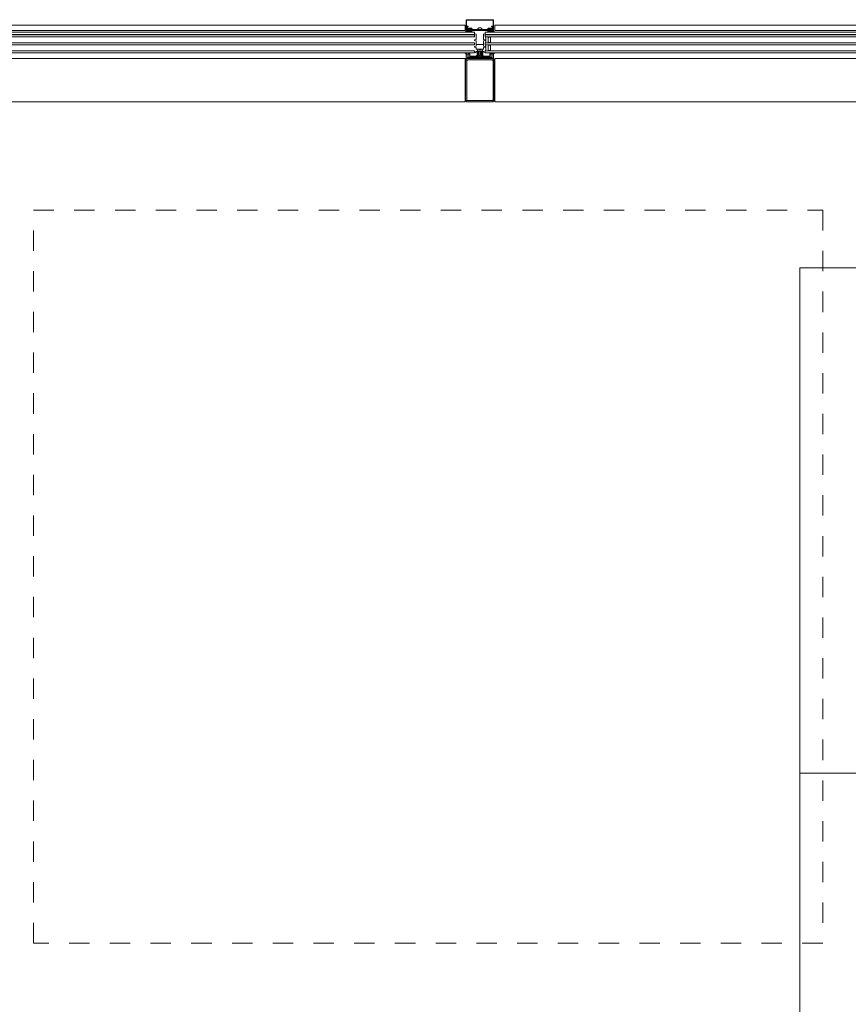
# Model space of a CAD drawing. Extents: x -5531 to 498, y -2287 to 549.
# Drawn here: x -3273 to -3044, y -498 to -225 of the extents above; entities that cross this region are included whole.
import ezdxf

# ---------------------------------------------------------------- set-up
doc = ezdxf.new("R2010")
doc.units = 0
doc.header["$MEASUREMENT"] = 0
doc.linetypes.add('Traits', pattern=[5.644444, 2.822222, -2.822222])
for name, color, linetype, lineweight in [('A1E0----EV(elements_en_vue)', 5, 'Continuous', 9), ('A1E51---E-(menuiseries_exterieures)', 4, 'Continuous', 0), ('A1Q04-----(equipement_bureau)', 7, 'Continuous', 0)]:
    doc.layers.add(name, color=color, linetype=linetype, lineweight=lineweight)

# ---------------------------------------------------------------- blocks, each defined once
blk = doc.blocks.new('UNIGE_S_D_C_50p')
at = {"layer": 'A1Q04-----(equipement_bureau)', "linetype": 'ByBlock', "lineweight": -2}
for points in [[(-900, 280), (-900, 140), (-950, 140), (-950, 280)], [(-900, 140), (-900, 0), (-950, 0), (-950, 140)]]:
    blk.add_lwpolyline(points, close=True, dxfattribs=at)

msp = doc.modelspace()

# ---------------------------------------------------------------- hatches: boundary and pattern name
at = {"layer": 'A1E51---E-(menuiseries_exterieures)', "linetype": 'Continuous', "lineweight": 0, "true_color": 0xb2b2b2}
h = msp.add_hatch(color=253, dxfattribs=at)
h.paths.add_polyline_path([(-3149.8, -228.2), (-3149.48, -228.2, 0.270798), (-3149.43, -228.18), (-3149.4, -228.11, -0.581309), (-3149.31, -228.12), (-3149.28, -228.18, 0.63707), (-3149.23, -228.18), (-3149.18, -228.09), (-3149, -228.07), (-3149.15, -228.14, 0.957292), (-3149.12, -228.2), (-3148.86, -228.08), (-3148.76, -228.18, 0.63707), (-3148.71, -228.18), (-3148.66, -228.09), (-3148.35, -228.2, 0.957292), (-3148.32, -228.14), (-3148.47, -228.07), (-3148.32, -228.07), (-3148.25, -228.18, 0.63707), (-3148.2, -228.18), (-3148.15, -228.09, -0.63707), (-3148.1, -228.09), (-3148.05, -228.18, 0.63707), (-3148, -228.18), (-3147.95, -228.09), (-3147.95, -227.73), (-3148.16, -227.7), (-3148.19, -227.58), (-3148.12, -227.53), (-3148.25, -227.3, 0.244698), (-3148.33, -227.25), (-3148.72, -227.25, 0.244698), (-3148.8, -227.3), (-3148.94, -227.49), (-3148.88, -227.57), (-3148.87, -227.67), (-3149.48, -227.7), (-3149.51, -227.89, -0.131883), (-3149.52, -227.94, -0.22939), (-3149.82, -228.14, 1.021113)])
h.paths.add_polyline_path([(-3148.75, -227.65), (-3148.75, -227.45, -0.414214), (-3148.7, -227.4), (-3148.35, -227.4, -0.414214), (-3148.3, -227.45), (-3148.3, -227.65, -0.414214), (-3148.35, -227.7), (-3148.7, -227.7, -0.414214)], flags=0)
h = msp.add_hatch(color=253, dxfattribs=at)
h.paths.add_polyline_path([(-3143.45, -228.09), (-3143.4, -228.18, 0.63707), (-3143.35, -228.18), (-3143.3, -228.09, -0.63707), (-3143.25, -228.09), (-3143.2, -228.18, 0.63707), (-3143.15, -228.18), (-3143.11, -228.09), (-3142.93, -228.07), (-3143.08, -228.14, 0.957292), (-3143.05, -228.2), (-3142.78, -228.08), (-3142.69, -228.18, 0.63707), (-3142.64, -228.18), (-3142.59, -228.09), (-3142.28, -228.2, 0.957292), (-3142.25, -228.14), (-3142.4, -228.07), (-3142.25, -228.07), (-3142.17, -228.18, 0.63707), (-3142.12, -228.18), (-3142.09, -228.12, -0.581309), (-3142, -228.11), (-3141.97, -228.18, 0.270798), (-3141.92, -228.2), (-3141.6, -228.2, 1.021113), (-3141.58, -228.14, -0.22939), (-3141.88, -227.94, -0.131883), (-3141.89, -227.89), (-3141.89, -227.73), (-3142.51, -227.7), (-3142.54, -227.58), (-3142.47, -227.53), (-3142.6, -227.3, 0.244698), (-3142.68, -227.25), (-3143.07, -227.25, 0.244698), (-3143.15, -227.3), (-3143.29, -227.49), (-3143.23, -227.57), (-3143.22, -227.67), (-3143.42, -227.7), (-3143.45, -228.07, 0.109518)])
h.paths.add_polyline_path([(-3143.1, -227.45, -0.414214), (-3143.05, -227.4), (-3142.7, -227.4, -0.414214), (-3142.65, -227.45), (-3142.65, -227.65, -0.414214), (-3142.7, -227.7), (-3143.05, -227.7, -0.414214), (-3143.1, -227.65)], flags=0)
msp.add_hatch(color=253, dxfattribs=at).paths.add_polyline_path([(-3149.85, -233.92, 0.33767), (-3149.79, -233.99), (-3149.67, -234.02, -0.363644), (-3149.5, -234.21), (-3149.5, -235.5), (-3149.11, -235.5), (-3149.07, -235.44, -0.008522), (-3149.04, -235.3, -0.182347), (-3149, -235.25, 0.969791), (-3149.01, -235.17), (-3149.08, -235.19), (-3149.12, -235.08, -0.414214), (-3149.02, -234.98), (-3148.87, -234.98), (-3148.76, -235.06, -0.375129), (-3148.75, -235.12), (-3148.78, -235.17, 0.549389), (-3148.76, -235.22), (-3148.5, -235.25), (-3148.47, -235.02), (-3146.75, -235, 0.366641), (-3146.34, -234.65), (-3146.3, -234.42), (-3146.3, -233.5, -0.414214), (-3146.2, -233.4), (-3145.2, -233.4, -0.414214), (-3145.1, -233.5), (-3145.1, -234.41), (-3145.06, -234.65, 0.366641), (-3144.65, -235), (-3142.95, -235), (-3142.9, -235.25), (-3142.64, -235.22, 0.549389), (-3142.62, -235.17), (-3142.65, -235.12, -0.375129), (-3142.64, -235.06), (-3142.55, -234.99), (-3142.38, -234.98, -0.414214), (-3142.28, -235.08), (-3142.29, -235.18), (-3142.39, -235.17, 0.969791), (-3142.42, -235.24, -0.182347), (-3142.36, -235.3, -0.008522), (-3142.33, -235.44), (-3142.29, -235.5), (-3141.9, -235.5), (-3141.9, -234.21, -0.363644), (-3141.73, -234.02), (-3141.61, -233.99, 0.33767), (-3141.55, -233.92), (-3141.8, -233.92, 0.101228), (-3141.98, -234.01, 0.131185), (-3142.01, -234.05, -0.343975), (-3142.08, -234.05), (-3142.12, -233.93, 0.767327), (-3142.19, -233.93), (-3142.21, -234, -0.743454), (-3142.29, -234.01, 0.106206), (-3142.36, -233.91), (-3142.74, -233.9, 0.33767), (-3142.71, -234), (-3142.42, -234.03, -0.678563), (-3142.47, -234.08, 0.106206), (-3142.6, -234.05), (-3142.73, -234.05, -0.339454), (-3142.83, -233.98, 0.767327), (-3142.92, -233.93), (-3142.95, -234.05), (-3142.95, -234.34), (-3142.91, -234.4), (-3142.84, -234.4), (-3142.76, -234.34), (-3142.68, -234.4), (-3142.05, -234.4), (-3142.16, -234.4), (-3142.28, -234.53), (-3142.4, -234.42), (-3142.53, -234.53), (-3142.65, -234.41), (-3142.73, -234.34), (-3142.82, -234.4), (-3142.89, -234.4), (-3142.94, -234.45), (-3142.95, -234.7, -0.414214), (-3143.05, -234.8), (-3144.65, -234.8, -0.366641), (-3144.86, -234.62), (-3144.9, -234.4), (-3144.9, -233.56, -0.625085), (-3144.85, -233.53), (-3144.36, -233.8, 0.978539), (-3144.32, -233.73), (-3144.83, -233.4, -0.58767), (-3144.9, -233.39), (-3145.09, -232.97, 0.428472), (-3145.27, -232.91), (-3145.65, -233.06, -0.251879), (-3145.75, -233.06), (-3146.13, -232.91, 0.428472), (-3146.31, -232.97), (-3146.5, -233.37, -0.58767), (-3146.53, -233.41), (-3147.08, -233.73, 0.978539), (-3147.04, -233.8), (-3146.55, -233.53, -0.625085), (-3146.5, -233.56), (-3146.5, -234.39), (-3146.54, -234.62, -0.366641), (-3146.75, -234.8), (-3148.35, -234.8, -0.414214), (-3148.45, -234.7), (-3148.45, -234.46), (-3148.49, -234.41), (-3148.57, -234.4), (-3148.63, -234.34), (-3148.72, -234.4), (-3148.84, -234.53), (-3148.96, -234.42), (-3149.09, -234.53), (-3149.21, -234.42), (-3149.35, -234.44), (-3148.74, -234.4), (-3148.66, -234.34), (-3148.58, -234.4), (-3148.51, -234.4), (-3148.46, -234.36), (-3148.45, -234.05), (-3148.48, -233.93, 0.767327), (-3148.56, -233.93, -0.339454), (-3148.67, -234.05), (-3148.8, -234.05, 0.106206), (-3148.93, -234.08, -0.678563), (-3148.98, -234.03), (-3148.69, -234, 0.33767), (-3148.64, -233.92), (-3149.04, -233.91, 0.106206), (-3149.11, -234.01, -0.743454), (-3149.19, -234), (-3149.21, -233.93, 0.767327), (-3149.28, -233.93), (-3149.32, -234.05, -0.270556), (-3149.39, -234.07, 0.131185), (-3149.42, -234.01, 0.101228), (-3149.6, -233.92), (-3149.83, -233.9, 0.451773)])
at = {"layer": 'A1E51---E-(menuiseries_exterieures)', "linetype": 'Continuous', "lineweight": 0}
h = msp.add_hatch(color=5, dxfattribs=at)
h.paths.add_polyline_path([(-3149.07, -247.5), (-3142.33, -247.5, 0.414214), (-3141.7, -246.87), (-3141.7, -236.13, 0.414214), (-3142.33, -235.5), (-3149.07, -235.5, 0.414214), (-3149.7, -236.13), (-3149.7, -246.87, 0.414214)])
h.paths.add_polyline_path([(-3149.34, -246.87), (-3149.34, -236.13, -0.414214), (-3149.07, -235.86), (-3142.33, -235.86, -0.414214), (-3142.06, -236.13), (-3142.06, -246.87, -0.414214), (-3142.33, -247.14), (-3149.07, -247.14, -0.414214)], flags=0)

# ---------------------------------------------------------------- linework, layer by layer
at = {"layer": 'A1E0----EV(elements_en_vue)', "linetype": 'Traits', "ltscale": 2}
for p, q in [((-3269.4, -277.5), (-3050.7, -277.5)), ((-3269.4, -480.66), (-3269.4, -277.5)), ((-3050.7, -277.5), (-3050.7, -480.66)), ((-3050.7, -480.66), (-3269.4, -480.66))]:
    msp.add_line(p, q, dxfattribs=at)
at = {"layer": 'A1E51---E-(menuiseries_exterieures)', "linetype": 'Continuous'}
for p, q in [((-3145.98, -233.42), (-3145.95, -233.4)), ((-3145.91, -233.46), (-3145.98, -233.42)), ((-3145.98, -233.6), (-3145.91, -233.56)), ((-3145.91, -233.64), (-3145.98, -233.6)), ((-3145.98, -233.78), (-3145.91, -233.74)), ((-3145.91, -233.82), (-3145.98, -233.78)), ((-3145.98, -233.96), (-3145.91, -233.92)), ((-3145.91, -234), (-3145.98, -233.96)), ((-3145.98, -234.14), (-3145.91, -234.1)), ((-3145.91, -234.18), (-3145.98, -234.14)), ((-3145.98, -234.32), (-3145.91, -234.28)), ((-3145.91, -234.36), (-3145.98, -234.32)), ((-3145.93, -234.51), (-3145.91, -234.46)), ((-3145.88, -234.55), (-3145.93, -234.51)), ((-3145.91, -233.56), (-3145.91, -233.46)), ((-3145.91, -233.74), (-3145.91, -233.64)), ((-3145.91, -233.92), (-3145.91, -233.82)), ((-3145.91, -234.1), (-3145.91, -234)), ((-3145.91, -234.28), (-3145.91, -234.18)), ((-3145.91, -234.46), (-3145.91, -234.36)), ((-3145.7, -234.73), (-3145.88, -234.55)), ((-3145.7, -234.73), (-3145.58, -234.61)), ((-3145.5, -234.58), (-3145.58, -234.61)), ((-3145.52, -234.55), (-3145.49, -234.52)), ((-3145.52, -234.55), (-3145.5, -234.58)), ((-3145.49, -233.47), (-3145.49, -233.4)), ((-3145.49, -233.47), (-3145.43, -233.51)), ((-3145.43, -233.51), (-3145.49, -233.55)), ((-3145.49, -233.65), (-3145.49, -233.55)), ((-3145.49, -233.65), (-3145.43, -233.69)), ((-3145.43, -233.69), (-3145.49, -233.73)), ((-3145.49, -233.83), (-3145.49, -233.73)), ((-3145.49, -233.83), (-3145.43, -233.87)), ((-3145.43, -233.87), (-3145.49, -233.91)), ((-3145.49, -234.01), (-3145.49, -233.91)), ((-3145.49, -234.01), (-3145.43, -234.05)), ((-3145.43, -234.05), (-3145.49, -234.09)), ((-3145.49, -234.19), (-3145.49, -234.09)), ((-3145.49, -234.19), (-3145.43, -234.23)), ((-3145.43, -234.23), (-3145.49, -234.27)), ((-3145.49, -234.37), (-3145.49, -234.27)), ((-3145.49, -234.37), (-3145.43, -234.41)), ((-3145.43, -234.41), (-3145.49, -234.45)), ((-3145.49, -234.52), (-3145.49, -234.45))]:
    msp.add_line(p, q, dxfattribs=at)
at = {"layer": 'A1E51---E-(menuiseries_exterieures)', "linetype": 'Continuous', "flags": 128}
for points in [[(-3149.8, -226.2), (-3301.4, -226.2), (-3301.4, -227.7), (-3149.8, -227.7), (-3149.8, -226.2)], [(-2990, -226.2), (-3141.6, -226.2), (-3141.6, -227.7), (-2990, -227.7), (-2990, -226.2)], [(-3304, -228.3), (-3303.9, -228.2), (-3147.25, -228.2), (-3147.2, -228.25), (-3147.2, -228.75), (-3147.25, -228.8), (-3303.9, -228.8), (-3304, -228.7), (-3304, -228.3)], [(-3304, -229), (-3303.9, -228.9), (-3147.25, -228.9), (-3147.2, -228.95), (-3147.2, -229.45), (-3147.25, -229.5), (-3303.9, -229.5), (-3304, -229.4), (-3304, -229)], [(-3147.2, -228.2), (-3147.2, -228.6), (-3146.7, -228.69), (-3146.7, -230.21), (-3147.2, -230.3), (-3147.2, -230.5), (-3146.7, -230.59), (-3146.7, -231.6), (-3144.7, -231.6), (-3144.7, -230.59), (-3144.2, -230.5), (-3144.2, -230.3), (-3144.7, -230.21), (-3144.7, -228.69), (-3144.2, -228.6), (-3144.2, -228.2), (-3143.5, -228.2), (-3143.5, -227.7), (-3147.9, -227.7), (-3147.9, -228.2), (-3147.2, -228.2)], [(-3144.2, -228.3), (-3144.1, -228.2), (-2987.45, -228.2), (-2987.4, -228.25), (-2987.4, -228.75), (-2987.45, -228.8), (-3144.1, -228.8), (-3144.2, -228.7), (-3144.2, -228.3)], [(-3144.2, -229), (-3144.1, -228.9), (-2987.45, -228.9), (-2987.4, -228.95), (-2987.4, -229.45), (-2987.45, -229.5), (-3144.1, -229.5), (-3144.2, -229.4), (-3144.2, -229)], [(-3304, -231.2), (-3303.9, -231.1), (-3147.25, -231.1), (-3147.2, -231.15), (-3147.2, -231.65), (-3147.25, -231.7), (-3303.9, -231.7), (-3304, -231.6), (-3304, -231.2)], [(-3146.7, -231.6), (-3146.7, -232.06), (-3147.2, -232.15), (-3147.2, -232.35), (-3146.7, -232.44), (-3146.7, -232.9), (-3144.7, -232.9), (-3144.7, -232.44), (-3144.2, -232.35), (-3144.2, -232.15), (-3144.7, -232.06), (-3144.7, -231.6), (-3146.7, -231.6)], [(-3144.2, -231.2), (-3144.1, -231.1), (-2987.45, -231.1), (-2987.4, -231.15), (-2987.4, -231.65), (-2987.45, -231.7), (-3144.1, -231.7), (-3144.2, -231.6), (-3144.2, -231.2)], [(-3304, -233.4), (-3303.9, -233.3), (-3147.25, -233.3), (-3147.2, -233.35), (-3147.2, -233.85), (-3147.25, -233.9), (-3303.9, -233.9), (-3304, -233.8), (-3304, -233.4)], [(-3144.2, -233.4), (-3144.1, -233.3), (-2987.45, -233.3), (-2987.4, -233.35), (-2987.4, -233.85), (-2987.45, -233.9), (-3144.1, -233.9), (-3144.2, -233.8), (-3144.2, -233.4)], [(-3143.2, -233.25), (-3142.8, -233.3), (-3143.2, -233.25)], [(-3149.8, -235.5), (-3301.4, -235.5), (-3301.4, -247.5), (-3149.8, -247.5), (-3149.8, -235.5)], [(-2990, -235.5), (-3141.6, -235.5), (-3141.6, -247.5), (-2990, -247.5), (-2990, -235.5)]]:
    msp.add_lwpolyline(points, close=True, dxfattribs=at)
for points in [[(-3142.08, -224.85), (-3144.2, -224.88), (-3147.2, -224.88), (-3149.32, -224.85, 0.418268), (-3149.37, -224.9), (-3149.37, -226.48, 0.414214), (-3149.32, -226.53), (-3148.97, -226.53, -0.414214), (-3148.92, -226.58, -0.414214), (-3148.97, -226.63), (-3149.32, -226.63, 0.398623), (-3149.37, -226.68), (-3149.4, -227.19), (-3149.34, -227.21, -0.429981), (-3149.28, -227.34), (-3149.4, -227.67, -0.846722), (-3149.5, -227.65), (-3149.5, -224.75, -0.414214), (-3149.45, -224.7), (-3141.95, -224.7, -0.414214), (-3141.9, -224.75), (-3141.9, -227.65, -0.846722), (-3142, -227.67), (-3142.12, -227.34, -0.429981), (-3142.06, -227.21), (-3142, -227.19), (-3142.03, -226.68, 0.398623), (-3142.08, -226.63), (-3142.43, -226.63, -0.414214), (-3142.48, -226.58, -0.414214), (-3142.43, -226.53), (-3142.08, -226.53, 0.414214), (-3142.03, -226.48), (-3142.03, -224.9, 0.418268), (-3142.08, -224.85)], [(-3149.51, -227.89, -0.131883), (-3149.52, -227.94, -0.22939), (-3149.82, -228.14, 1.021113), (-3149.8, -228.2), (-3149.48, -228.2, 0.270798), (-3149.43, -228.18), (-3149.4, -228.11, -0.581309), (-3149.31, -228.12), (-3149.28, -228.18, 0.63707), (-3149.23, -228.18), (-3149.18, -228.09), (-3149, -228.07), (-3149.15, -228.14, 0.957292), (-3149.12, -228.2), (-3148.86, -228.08), (-3148.76, -228.18, 0.63707), (-3148.71, -228.18), (-3148.66, -228.09), (-3148.35, -228.2, 0.957292), (-3148.32, -228.14), (-3148.47, -228.07), (-3148.32, -228.07), (-3148.25, -228.18, 0.63707), (-3148.2, -228.18), (-3148.15, -228.09, -0.63707), (-3148.1, -228.09), (-3148.05, -228.18, 0.63707), (-3148, -228.18), (-3147.95, -228.09), (-3147.95, -227.73), (-3148.16, -227.7), (-3148.19, -227.58), (-3148.12, -227.53), (-3148.25, -227.3, 0.244698), (-3148.33, -227.25), (-3148.72, -227.25, 0.244698), (-3148.8, -227.3), (-3148.94, -227.49), (-3148.88, -227.57), (-3148.87, -227.67), (-3149.48, -227.7), (-3149.51, -227.89)], [(-3148.08, -227.57), (-3148.2, -227.6), (-3148.15, -227.69), (-3143.28, -227.7), (-3143.2, -227.6), (-3143.28, -227.56, -0.341999), (-3143.34, -227.58), (-3143.46, -227.58), (-3143.33, -227.22, -0.263278), (-3143.25, -227.17), (-3142.53, -227.17, -0.383968), (-3142.33, -227.35, 0.075599), (-3142.31, -227.43), (-3142.26, -227.55), (-3142.41, -227.58), (-3142.46, -227.55), (-3142.55, -227.6), (-3142.5, -227.69), (-3142.08, -227.7), (-3142.19, -227.38, -0.491243), (-3142.07, -227.17), (-3142.18, -226.68), (-3142.26, -226.66), (-3142.29, -227), (-3143.27, -227.02, 0.244698), (-3143.44, -227.11), (-3143.57, -227.35, -0.276701), (-3143.66, -227.4), (-3145.64, -227.4), (-3145.7, -227.45), (-3145.74, -227.41), (-3147.74, -227.4, -0.276701), (-3147.83, -227.35), (-3147.96, -227.11, 0.244698), (-3148.13, -227.02), (-3149.09, -227.02), (-3149.11, -226.69), (-3149.19, -226.66), (-3149.34, -227.15, -0.491243), (-3149.21, -227.38), (-3149.34, -227.67), (-3148.93, -227.7), (-3148.85, -227.6), (-3148.93, -227.56, -0.341999), (-3148.99, -227.58), (-3149.13, -227.58), (-3149.09, -227.43, 0.075599), (-3149.07, -227.35, -0.383968), (-3148.87, -227.17), (-3148.15, -227.17, -0.263278), (-3148.07, -227.22), (-3147.92, -227.55), (-3148.06, -227.58)], [(-3148.35, -227.7), (-3148.7, -227.7, -0.414214), (-3148.75, -227.65), (-3148.75, -227.45, -0.414214), (-3148.7, -227.4), (-3148.35, -227.4, -0.414214), (-3148.3, -227.45), (-3148.3, -227.65, -0.414214), (-3148.35, -227.7)], [(-3146.23, -227.15), (-3146.23, -227.4), (-3145.17, -227.4), (-3145.17, -227.15, 0.095875), (-3145.42, -227), (-3145.98, -227, 0.095875), (-3146.23, -227.15)], [(-3141.89, -227.89, 0.131883), (-3141.88, -227.94, 0.22939), (-3141.58, -228.14, -1.021113), (-3141.6, -228.2), (-3141.92, -228.2, -0.270798), (-3141.97, -228.18), (-3142, -228.11, 0.581309), (-3142.09, -228.12), (-3142.12, -228.18, -0.63707), (-3142.17, -228.18), (-3142.22, -228.09), (-3142.4, -228.07), (-3142.25, -228.14, -0.957292), (-3142.28, -228.2), (-3142.54, -228.08), (-3142.64, -228.18, -0.63707), (-3142.69, -228.18), (-3142.74, -228.09), (-3143.05, -228.2, -0.957292), (-3143.08, -228.14), (-3142.93, -228.07), (-3143.08, -228.07), (-3143.15, -228.18, -0.63707), (-3143.2, -228.18), (-3143.25, -228.09, 0.63707), (-3143.3, -228.09), (-3143.35, -228.18, -0.63707), (-3143.4, -228.18), (-3143.45, -228.09), (-3143.45, -227.73), (-3143.24, -227.7), (-3143.22, -227.58), (-3143.28, -227.53), (-3143.15, -227.3, -0.244698), (-3143.07, -227.25), (-3142.68, -227.25, -0.244698), (-3142.6, -227.3), (-3142.46, -227.49), (-3142.53, -227.57), (-3142.54, -227.67), (-3141.92, -227.7), (-3141.89, -227.89)], [(-3143.05, -227.7), (-3142.7, -227.7, 0.414214), (-3142.65, -227.65), (-3142.65, -227.45, 0.414214), (-3142.7, -227.4), (-3143.05, -227.4, 0.414214), (-3143.1, -227.45), (-3143.1, -227.65, 0.414214), (-3143.05, -227.7)], [(-3144.1, -229.5, -0.09375), (-3144.1, -231.1), (-3143.2, -231.1, -1), (-3143.2, -231.05, -0.198912), (-3143.27, -231.03), (-3143.43, -230.87, -0.198912), (-3143.45, -230.82), (-3143.45, -229.78, -0.198912), (-3143.43, -229.73), (-3143.27, -229.57, -0.198912), (-3143.22, -229.55, -1), (-3143.2, -229.5), (-3144.1, -229.5)], [(-3144.1, -231.7, -0.09375), (-3144.1, -233.3), (-3143.2, -233.3), (-3143.22, -233.25, -0.198912), (-3143.27, -233.23), (-3143.43, -233.07, -0.198912), (-3143.45, -233.02), (-3143.45, -231.98, -0.198912), (-3143.43, -231.93), (-3143.27, -231.77, -0.198912), (-3143.22, -231.75, -1), (-3143.2, -231.7), (-3144.1, -231.7)], [(-3142.75, -230.98), (-3142.75, -230.85), (-3142.75, -230.8), (-3142.75, -230.35, -0.497519), (-3142.75, -230.25), (-3142.75, -229.8), (-3142.75, -229.75), (-3142.75, -229.63, 0.414214), (-3142.82, -229.55), (-3143.22, -229.55, 0.198912), (-3143.27, -229.57), (-3143.43, -229.73, 0.198912), (-3143.45, -229.78), (-3143.45, -230.82, 0.198912), (-3143.43, -230.87), (-3143.27, -231.03, 0.198912), (-3143.22, -231.05), (-3142.82, -231.05, 0.414214), (-3142.75, -230.98)], [(-3142.75, -233.18), (-3142.75, -233.05), (-3142.75, -233), (-3142.75, -232.55, -0.497519), (-3142.75, -232.45), (-3142.75, -232), (-3142.75, -231.95), (-3142.75, -231.83, 0.414214), (-3142.82, -231.75), (-3143.22, -231.75, 0.198912), (-3143.27, -231.77), (-3143.43, -231.93, 0.198912), (-3143.45, -231.98), (-3143.45, -233.02, 0.198912), (-3143.43, -233.07), (-3143.27, -233.23, 0.198912), (-3143.22, -233.25), (-3142.82, -233.25, 0.414214), (-3142.75, -233.18)], [(-3142.79, -230.98), (-3142.79, -230.37, -0.380143), (-3142.79, -230.24), (-3142.79, -229.63, 0.414214), (-3142.82, -229.59), (-3143.22, -229.59), (-3143.4, -229.76), (-3143.41, -230.82), (-3143.25, -231), (-3142.82, -231.02, 0.414214), (-3142.79, -230.98)], [(-3143.2, -229.5, 1), (-3143.2, -229.55), (-3142.8, -229.55, 1), (-3142.8, -229.5), (-3143.2, -229.5)], [(-3143.2, -231.05, 1), (-3143.2, -231.1), (-3142.8, -231.1, 1), (-3142.8, -231.05), (-3143.2, -231.05)], [(-3143.2, -231.7, 1), (-3143.2, -231.75), (-3142.8, -231.75, 1), (-3142.8, -231.7), (-3143.2, -231.7)], [(-3144.36, -233.8), (-3144.85, -233.53, 0.625085), (-3144.9, -233.56), (-3144.9, -234.39), (-3144.86, -234.62, 0.366641), (-3144.65, -234.8), (-3143.05, -234.8, 0.414214), (-3142.95, -234.7), (-3142.95, -234.46), (-3142.91, -234.41), (-3142.83, -234.4), (-3142.77, -234.34), (-3142.68, -234.4), (-3142.56, -234.53), (-3142.44, -234.42), (-3142.31, -234.53), (-3142.19, -234.42), (-3142.05, -234.44), (-3142.66, -234.4), (-3142.74, -234.34), (-3142.82, -234.4), (-3142.89, -234.4), (-3142.94, -234.36), (-3142.95, -234.08), (-3142.92, -233.93, -0.767327), (-3142.84, -233.93, 0.339454), (-3142.73, -234.05), (-3142.6, -234.05, -0.106206), (-3142.47, -234.08, 0.678563), (-3142.42, -234.03), (-3142.71, -234, -0.33767), (-3142.76, -233.92), (-3142.36, -233.91, -0.106206), (-3142.29, -234.01, 0.743454), (-3142.21, -234), (-3142.19, -233.93, -0.767327), (-3142.12, -233.93), (-3142.08, -234.05, 0.270556), (-3142.01, -234.07, -0.131185), (-3141.98, -234.01, -0.101228), (-3141.8, -233.92), (-3141.57, -233.9, -0.33767), (-3141.61, -233.99), (-3141.73, -234.02, 0.363644), (-3141.9, -234.21), (-3141.9, -235.5), (-3142.29, -235.5), (-3142.33, -235.44, 0.008522), (-3142.36, -235.3, 0.182347), (-3142.4, -235.25, -0.969791), (-3142.39, -235.17), (-3142.32, -235.19), (-3142.28, -235.08, 0.414214), (-3142.38, -234.98), (-3142.53, -234.98), (-3142.64, -235.06, 0.375129), (-3142.65, -235.12), (-3142.62, -235.17, -0.549389), (-3142.64, -235.22), (-3142.9, -235.25), (-3142.93, -235.02), (-3144.65, -235, -0.366641), (-3145.06, -234.65), (-3145.1, -234.42), (-3145.1, -233.5, 0.414214), (-3145.2, -233.4), (-3146.2, -233.4, 0.414214), (-3146.3, -233.5), (-3146.3, -234.41), (-3146.34, -234.65, -0.366641), (-3146.75, -235), (-3148.45, -235), (-3148.5, -235.25), (-3148.76, -235.22, -0.549389), (-3148.78, -235.17), (-3148.75, -235.12, 0.375129), (-3148.76, -235.06), (-3148.85, -234.99), (-3149.02, -234.98, 0.414214), (-3149.12, -235.08), (-3149.11, -235.18), (-3149.01, -235.17, -0.969791), (-3148.98, -235.24, 0.182347), (-3149.04, -235.3, 0.008522), (-3149.07, -235.44), (-3149.11, -235.5), (-3149.5, -235.5), (-3149.5, -234.21, 0.363644), (-3149.67, -234.02), (-3149.79, -233.99, -0.33767), (-3149.85, -233.92), (-3149.6, -233.92, -0.101228), (-3149.42, -234.01, -0.131185), (-3149.39, -234.05, 0.343975), (-3149.32, -234.05), (-3149.28, -233.93, -0.767327), (-3149.21, -233.93), (-3149.19, -234, 0.743454), (-3149.11, -234.01, -0.106206), (-3149.04, -233.91), (-3148.66, -233.9, -0.33767), (-3148.69, -234), (-3148.98, -234.03, 0.678563), (-3148.93, -234.08, -0.106206), (-3148.8, -234.05), (-3148.67, -234.05, 0.339454), (-3148.57, -233.98, -0.767327), (-3148.48, -233.93), (-3148.45, -234.05), (-3148.45, -234.34), (-3148.49, -234.4), (-3148.56, -234.4), (-3148.64, -234.34), (-3148.72, -234.4), (-3149.36, -234.4), (-3149.24, -234.4), (-3149.12, -234.53), (-3149, -234.42), (-3148.87, -234.53), (-3148.75, -234.41), (-3148.67, -234.34), (-3148.58, -234.4), (-3148.51, -234.4), (-3148.46, -234.45), (-3148.45, -234.7, 0.414214), (-3148.35, -234.8), (-3146.75, -234.8, 0.366641), (-3146.54, -234.62), (-3146.5, -234.4), (-3146.5, -233.56, 0.625085), (-3146.55, -233.53), (-3147.04, -233.8, -0.978539), (-3147.08, -233.73), (-3146.57, -233.4, 0.58767), (-3146.5, -233.39), (-3146.31, -232.97, -0.428472), (-3146.13, -232.91), (-3145.75, -233.06, 0.251879), (-3145.65, -233.06), (-3145.27, -232.91, -0.428472), (-3145.09, -232.97), (-3144.9, -233.37, 0.58767), (-3144.87, -233.41), (-3144.32, -233.73, -0.978539), (-3144.36, -233.8)], [(-3145.7, -247.5), (-3142.33, -247.5, 0.414214), (-3141.7, -246.87), (-3141.7, -236.13, 0.414214), (-3142.33, -235.5), (-3149.07, -235.5, 0.414214), (-3149.7, -236.13), (-3149.7, -246.87, 0.414214), (-3149.07, -247.5), (-3145.7, -247.5)], [(-3145.7, -247.14), (-3142.33, -247.14, 0.414214), (-3142.06, -246.87), (-3142.06, -236.13, 0.414214), (-3142.33, -235.86), (-3149.07, -235.86, 0.414214), (-3149.34, -236.13), (-3149.34, -246.87, 0.414214), (-3149.07, -247.14), (-3145.7, -247.14)], [(-3148.4, -235.17), (-3148.38, -235.24), (-3148.16, -235.38), (-3148.05, -235.38), (-3148.03, -235.3, -0.237077), (-3147.98, -235.29, 0.131309), (-3147.77, -235.46), (-3148.25, -235.5), (-3148.42, -235.4), (-3148.72, -235.4), (-3148.74, -235.5), (-3149.04, -235.5), (-3149.04, -235.33), (-3148.96, -235.24), (-3148.95, -235.13), (-3149.03, -235.11, -0.198912), (-3149.04, -235.06), (-3149.01, -235.02), (-3148.88, -235.01), (-3148.78, -235.09, -0.375012), (-3148.77, -235.14), (-3148.82, -235.22), (-3148.5, -235.25), (-3148.44, -235.18)], [(-3145.98, -235.2), (-3145.76, -235.29, 0.195939), (-3145.64, -235.29), (-3145.42, -235.2, -0.110493), (-3145.29, -235.18), (-3143.34, -235.28), (-3143.35, -235.35, 0.58514), (-3143.31, -235.38), (-3143.06, -235.26, 0.767937), (-3143.07, -235.2), (-3145.2, -235.04, 0.137558), (-3145.42, -235.09), (-3145.66, -235.21, -0.241186), (-3145.74, -235.21), (-3145.98, -235.09, 0.137558), (-3146.2, -235.04), (-3148.33, -235.2, 0.767937), (-3148.34, -235.26), (-3148.09, -235.38, 0.58514), (-3148.05, -235.35), (-3148.06, -235.28), (-3146.11, -235.18, -0.110493), (-3145.98, -235.2)], [(-3143, -235.17), (-3143.02, -235.24), (-3143.24, -235.38), (-3143.35, -235.38), (-3143.37, -235.3, 0.237077), (-3143.42, -235.29, -0.131309), (-3143.63, -235.46), (-3143.15, -235.5), (-3142.98, -235.4), (-3142.68, -235.4), (-3142.66, -235.5), (-3142.36, -235.5), (-3142.36, -235.33), (-3142.44, -235.24), (-3142.45, -235.13), (-3142.37, -235.11, 0.198912), (-3142.36, -235.06), (-3142.39, -235.02), (-3142.52, -235.01), (-3142.62, -235.09, 0.375012), (-3142.63, -235.14), (-3142.58, -235.22), (-3142.9, -235.25), (-3142.96, -235.18)]]:
    msp.add_lwpolyline(points, format="xyb", close=True, dxfattribs=at)
for points in [[(-3145.96, -233.41), (-3146.09, -233.4, 0.414214), (-3146.29, -233.6), (-3146.29, -234.8, 0.279279), (-3146.18, -234.98), (-3145.82, -235.17, 0.245478), (-3145.58, -235.17), (-3145.22, -234.98, 0.279279), (-3145.11, -234.8), (-3145.11, -233.6, 0.414214), (-3145.31, -233.4), (-3145.44, -233.4), (-3145.44, -233.5)], [(-3146.14, -234.8), (-3146.14, -233.6, -0.414214), (-3146.09, -233.55), (-3145.96, -233.55), (-3145.96, -233.43)], [(-3145.44, -233.52), (-3145.31, -233.55, -0.414214), (-3145.26, -233.6), (-3145.26, -234.8, -0.279279), (-3145.29, -234.85), (-3145.65, -235.04, -0.245478), (-3145.75, -235.04), (-3146.11, -234.85, -0.279279), (-3146.14, -234.8)]]:
    msp.add_lwpolyline(points, format="xyb", dxfattribs=at)
at = {"layer": 'A1E51---E-(menuiseries_exterieures)', "linetype": 'Continuous'}
for centre, radius, start, end in [((-3146.86, -235.22), 0.675, 334.9131, 27.1378), ((-3144.5, -235.22), 0.716, 153.8181, 202.8259)]:
    msp.add_arc(centre, radius, start, end, dxfattribs=at)

# ---------------------------------------------------------------- block references
at = {"layer": 'A1Q04-----(equipement_bureau)'}
msp.add_blockref('UNIGE_S_D_C_50p', (-2107, -573.5), dxfattribs=at)

doc.saveas('drawing.dxf')
